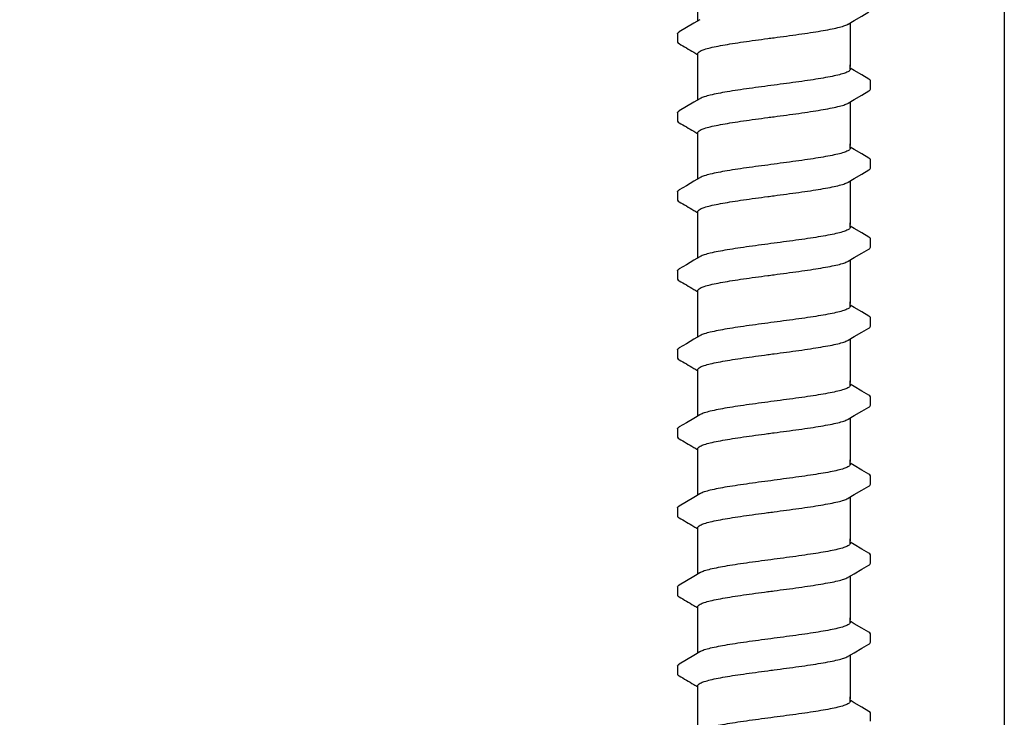
# Model space of a CAD drawing. Extents: x -4 to 183, y -14 to 97.
# Drawn here: x 27 to 30, y 26 to 28 of the extents above; entities that cross this region are included whole.
import ezdxf

# ---------------------------------------------------------------- set-up
doc = ezdxf.new("R2010")
doc.units = 0
doc.header["$MEASUREMENT"] = 0
doc.layers.add('HI-DETL-FINE', color=249, linetype='Continuous')
doc.layers.add('HI-DETL-THIN', color=1, linetype='Continuous')
doc.layers.add('HI-DETL-WIRE', color=249, linetype='Continuous', lineweight=25)
doc.layers.add('REF', color=5, linetype='Continuous', plot=False)

msp = doc.modelspace()

# ---------------------------------------------------------------- linework, layer by layer
at = {"layer": 'HI-DETL-FINE'}
for p, q in [((28.924, 27.7467), (28.9239, 27.7196)), ((29.5039, 27.6257), (29.4906, 27.6336)), ((29.5573, 27.5647), (29.5573, 27.592)), ((28.924, 27.4872), (28.9239, 27.4601)), ((29.5039, 27.3662), (29.4906, 27.3741)), ((29.5573, 27.3052), (29.5573, 27.3325)), ((28.924, 27.2277), (28.9239, 27.2005)), ((29.5039, 27.1067), (29.4906, 27.1146)), ((29.5573, 27.0457), (29.5573, 27.073)), ((28.924, 26.9682), (28.9239, 26.941)), ((29.5039, 26.8472), (29.4906, 26.8551)), ((29.5573, 26.7862), (29.5573, 26.8135)), ((28.924, 26.7087), (28.9239, 26.6815)), ((29.5039, 26.5877), (29.4906, 26.5955)), ((29.5573, 26.5267), (29.5573, 26.554)), ((28.924, 26.4492), (28.9239, 26.422)), ((29.5039, 26.3282), (29.4906, 26.336)), ((29.5573, 26.2672), (29.5573, 26.2945)), ((28.924, 26.1897), (28.9239, 26.1625)), ((29.5039, 26.0687), (29.4906, 26.0765)), ((29.5573, 26.0077), (29.5573, 26.035)), ((28.924, 25.9301), (28.9239, 25.903)), ((29.5039, 25.8092), (29.4906, 25.817)), ((29.5573, 25.7481), (29.5573, 25.7755)), ((28.924, 25.6706), (28.9239, 25.6435)), ((29.5039, 25.5497), (29.4906, 25.5575)), ((29.5573, 25.4886), (29.5573, 25.516))]:
    msp.add_line(p, q, dxfattribs=at)
for points in [[(28.9906, 27.7889), (28.9906, 27.9042)], [(29.4843, 27.7782), (29.5042, 27.79), (29.5286, 27.8043), (29.5523, 27.8181)], [(28.997, 27.7927), (28.9773, 27.781), (28.9529, 27.7666), (28.929, 27.7526)], [(29.4906, 27.782), (29.4906, 27.6388)], [(28.9906, 27.6388), (28.9906, 27.6815)], [(28.9906, 27.5294), (28.9906, 27.6447)], [(29.4906, 27.6298), (29.4906, 27.6447)], [(29.5522, 27.5973), (29.5283, 27.6113), (29.5039, 27.6257)], [(29.4843, 27.5187), (29.5042, 27.5305), (29.5286, 27.5448), (29.5523, 27.5586)], [(28.997, 27.5331), (28.9773, 27.5215), (28.9529, 27.5071), (28.929, 27.4931)], [(29.4906, 27.5224), (29.4906, 27.3793)], [(28.9906, 27.3793), (28.9906, 27.422)], [(28.9906, 27.2699), (28.9906, 27.3852)], [(29.4906, 27.3703), (29.4906, 27.3852)], [(29.5522, 27.3378), (29.5283, 27.3518), (29.5039, 27.3662)], [(29.4843, 27.2592), (29.5042, 27.271), (29.5286, 27.2853), (29.5523, 27.2991)], [(28.997, 27.2736), (28.9773, 27.262), (28.9529, 27.2476), (28.929, 27.2336)], [(29.4906, 27.2629), (29.4906, 27.1198)], [(28.9906, 27.1198), (28.9906, 27.1624)], [(28.9906, 27.0104), (28.9906, 27.1257)], [(29.4906, 27.1108), (29.4906, 27.1257)], [(29.5522, 27.0783), (29.5283, 27.0923), (29.5039, 27.1067)], [(29.4843, 26.9997), (29.5042, 27.0115), (29.5286, 27.0258), (29.5523, 27.0396)], [(28.997, 27.0141), (28.9773, 27.0025), (28.9529, 26.9881), (28.929, 26.9741)], [(29.4906, 27.0034), (29.4906, 26.8603)], [(28.9906, 26.8603), (28.9906, 26.9029)], [(28.9906, 26.7509), (28.9906, 26.8661)], [(29.4906, 26.8513), (29.4906, 26.8661)], [(29.5522, 26.8188), (29.5283, 26.8328), (29.5039, 26.8472)], [(29.4843, 26.7402), (29.5042, 26.752), (29.5286, 26.7663), (29.5523, 26.7801)], [(28.997, 26.7546), (28.9773, 26.743), (28.9529, 26.7286), (28.929, 26.7146)], [(29.4906, 26.7439), (29.4906, 26.6008)], [(28.9906, 26.6008), (28.9906, 26.6434)], [(28.9906, 26.4914), (28.9906, 26.6066)], [(29.4906, 26.5918), (29.4906, 26.6066)], [(29.5522, 26.5593), (29.5283, 26.5733), (29.5039, 26.5877)], [(29.4843, 26.4807), (29.5042, 26.4925), (29.5286, 26.5068), (29.5523, 26.5206)], [(28.997, 26.4951), (28.9773, 26.4835), (28.9529, 26.4691), (28.929, 26.4551)], [(29.4906, 26.4844), (29.4906, 26.3413)], [(28.9906, 26.3413), (28.9906, 26.3839)], [(28.9906, 26.2319), (28.9906, 26.3471)], [(29.4906, 26.3323), (29.4906, 26.3471)], [(29.5522, 26.2998), (29.5283, 26.3138), (29.5039, 26.3282)], [(29.4843, 26.2212), (29.5042, 26.2329), (29.5286, 26.2473), (29.5523, 26.2611)], [(28.997, 26.2356), (28.9773, 26.224), (28.9529, 26.2096), (28.929, 26.1956)], [(29.4906, 26.2249), (29.4906, 26.0818)], [(28.9906, 26.0818), (28.9906, 26.1244)], [(28.9906, 25.9724), (28.9906, 26.0876)], [(29.4906, 26.0728), (29.4906, 26.0876)], [(29.5522, 26.0403), (29.5283, 26.0543), (29.5039, 26.0687)], [(29.4843, 25.9617), (29.5042, 25.9734), (29.5286, 25.9878), (29.5523, 26.0016)], [(28.997, 25.9761), (28.9773, 25.9645), (28.9529, 25.9501), (28.929, 25.9361)], [(29.4906, 25.9654), (29.4906, 25.8223)], [(28.9906, 25.8223), (28.9906, 25.8649)], [(28.9906, 25.7129), (28.9906, 25.8281)], [(29.4906, 25.8133), (29.4906, 25.8281)], [(29.5522, 25.7808), (29.5283, 25.7948), (29.5039, 25.8092)], [(29.4843, 25.7022), (29.5042, 25.7139), (29.5286, 25.7283), (29.5523, 25.7421)], [(28.997, 25.7166), (28.9773, 25.705), (28.9529, 25.6906), (28.929, 25.6766)], [(29.4906, 25.7059), (29.4906, 25.5628)], [(28.9906, 25.5628), (28.9906, 25.6054)], [(28.9906, 25.4534), (28.9906, 25.5686)], [(29.4906, 25.5538), (29.4906, 25.5686)], [(29.5522, 25.5213), (29.5283, 25.5353), (29.5039, 25.5497)]]:
    msp.add_lwpolyline(points, dxfattribs=at)
for points, knots in [([(29.2406, 27.7336), (29.2543, 27.7354), (29.2815, 27.739), (29.3214, 27.7445), (29.359, 27.7499), (29.3933, 27.7553), (29.4233, 27.7606), (29.4484, 27.766), (29.4679, 27.771), (29.4791, 27.7756), (29.4839, 27.7779), (29.4843, 27.7781)], [0, 0, 0, 0, 0.0414668, 0.0822887, 0.1207819, 0.1555346, 0.1862967, 0.2122383, 0.2324465, 0.2467767, 0.2483162, 0.2483162, 0.2483162, 0.2483162]), ([(28.924, 27.7467), (28.9241, 27.7487), (28.9264, 27.7509), (28.9285, 27.7524), (28.929, 27.7527)], [0, 0, 0, 0, 0.006212331, 0.007912697, 0.007912697, 0.007912697, 0.007912697]), ([(28.9239, 27.7196), (28.9239, 27.7193), (28.9242, 27.7167), (28.927, 27.7151), (28.929, 27.714), (28.937, 27.7093), (28.9449, 27.7047), (28.9529, 27.7), (28.961, 27.6952), (28.9691, 27.6904), (28.9773, 27.6856), (28.9817, 27.683), (28.9862, 27.6804), (28.9906, 27.6777)], [0.191889, 0.191889, 0.191889, 0.191889, 0.192146, 0.194166, 0.194166, 0.194166, 1.194166, 1.194166, 1.194166, 2.194166, 2.194166, 2.194166, 2.741554, 2.741554, 2.741554, 2.741554]), ([(28.9906, 27.6815), (28.9906, 27.6824), (28.992, 27.6862), (28.9998, 27.6909), (29.0131, 27.696), (29.033, 27.7013), (29.0583, 27.7067), (29.0885, 27.712), (29.1227, 27.7174), (29.1601, 27.7228), (29.1998, 27.7282), (29.2269, 27.7318), (29.2406, 27.7336)], [0, 0, 0, 0, 0.0028473, 0.0114934, 0.0258033, 0.0463068, 0.0725906, 0.1036217, 0.1383195, 0.1764436, 0.2170399, 0.2584844, 0.2584844, 0.2584844, 0.2584844]), ([(29.4906, 27.6298), (29.4906, 27.6289), (29.4891, 27.625), (29.4813, 27.6204), (29.468, 27.6153), (29.4484, 27.6101), (29.4233, 27.6048), (29.3933, 27.5994), (29.359, 27.594), (29.3214, 27.5886), (29.2815, 27.5832), (29.2543, 27.5796), (29.2406, 27.5777)], [0, 0, 0, 0, 0.0028648, 0.0116454, 0.0259756, 0.0461838, 0.0721254, 0.1028876, 0.1376402, 0.1761334, 0.2169553, 0.2584221, 0.2584221, 0.2584221, 0.2584221]), ([(29.2406, 27.5777), (29.227, 27.5759), (29.2, 27.5724), (29.1602, 27.5669), (29.1227, 27.5615), (29.0884, 27.5561), (29.0583, 27.5508), (29.0331, 27.5454), (29.0134, 27.5404), (29.0022, 27.5358), (28.9974, 27.5335), (28.9969, 27.5332)], [0, 0, 0, 0, 0.0412203, 0.0818536, 0.1202702, 0.1550438, 0.1859131, 0.212032, 0.232417, 0.2467545, 0.2483162, 0.2483162, 0.2483162, 0.2483162]), ([(29.5573, 27.5918), (29.5573, 27.5921), (29.557, 27.5946), (29.5542, 27.5963), (29.5522, 27.5973)], [0.191895568, 0.191895568, 0.191895568, 0.191895568, 0.192146199, 0.194166381, 0.194166381, 0.194166381, 0.194166381]), ([(29.5523, 27.5586), (29.5533, 27.5593), (29.5555, 27.5608), (29.5571, 27.5632), (29.5573, 27.5647)], [0, 0, 0, 0, 0.003709197, 0.008030417, 0.008030417, 0.008030417, 0.008030417]), ([(29.2406, 27.4741), (29.2543, 27.4759), (29.2815, 27.4795), (29.3214, 27.485), (29.359, 27.4904), (29.3933, 27.4958), (29.4233, 27.5011), (29.4484, 27.5065), (29.4679, 27.5115), (29.4791, 27.5161), (29.4839, 27.5184), (29.4843, 27.5186)], [0, 0, 0, 0, 0.0414668, 0.0822887, 0.1207819, 0.1555346, 0.1862967, 0.2122383, 0.2324465, 0.2467767, 0.2483162, 0.2483162, 0.2483162, 0.2483162]), ([(28.924, 27.4872), (28.9241, 27.4892), (28.9264, 27.4914), (28.9285, 27.4929), (28.929, 27.4932)], [0, 0, 0, 0, 0.006212331, 0.007912697, 0.007912697, 0.007912697, 0.007912697]), ([(28.9239, 27.4601), (28.9239, 27.4598), (28.9242, 27.4572), (28.927, 27.4555), (28.929, 27.4545), (28.937, 27.4498), (28.9449, 27.4452), (28.9529, 27.4405), (28.961, 27.4357), (28.9691, 27.4309), (28.9773, 27.4261), (28.9817, 27.4235), (28.9862, 27.4209), (28.9906, 27.4182)], [0.191889, 0.191889, 0.191889, 0.191889, 0.192146, 0.194166, 0.194166, 0.194166, 1.194166, 1.194166, 1.194166, 2.194166, 2.194166, 2.194166, 2.741554, 2.741554, 2.741554, 2.741554]), ([(28.9906, 27.422), (28.9906, 27.4229), (28.992, 27.4267), (28.9998, 27.4314), (29.0131, 27.4365), (29.033, 27.4418), (29.0583, 27.4472), (29.0885, 27.4525), (29.1227, 27.4579), (29.1601, 27.4633), (29.1998, 27.4687), (29.2269, 27.4723), (29.2406, 27.4741)], [0, 0, 0, 0, 0.0028473, 0.0114934, 0.0258033, 0.0463068, 0.0725906, 0.1036217, 0.1383195, 0.1764436, 0.2170399, 0.2584844, 0.2584844, 0.2584844, 0.2584844]), ([(29.4906, 27.3703), (29.4906, 27.3694), (29.4891, 27.3655), (29.4813, 27.3609), (29.468, 27.3558), (29.4484, 27.3506), (29.4233, 27.3453), (29.3933, 27.3399), (29.359, 27.3345), (29.3214, 27.3291), (29.2815, 27.3237), (29.2543, 27.3201), (29.2406, 27.3182)], [0, 0, 0, 0, 0.0028648, 0.0116454, 0.0259756, 0.0461838, 0.0721254, 0.1028876, 0.1376402, 0.1761334, 0.2169553, 0.2584221, 0.2584221, 0.2584221, 0.2584221]), ([(29.2406, 27.3182), (29.227, 27.3164), (29.2, 27.3128), (29.1602, 27.3074), (29.1227, 27.302), (29.0884, 27.2966), (29.0583, 27.2913), (29.0331, 27.2859), (29.0134, 27.2809), (29.0022, 27.2763), (28.9974, 27.274), (28.9969, 27.2737)], [0, 0, 0, 0, 0.0412203, 0.0818536, 0.1202702, 0.1550438, 0.1859131, 0.212032, 0.232417, 0.2467545, 0.2483162, 0.2483162, 0.2483162, 0.2483162]), ([(29.5573, 27.3323), (29.5573, 27.3326), (29.557, 27.3351), (29.5542, 27.3368), (29.5522, 27.3378)], [0.191895568, 0.191895568, 0.191895568, 0.191895568, 0.192146199, 0.194166381, 0.194166381, 0.194166381, 0.194166381]), ([(29.5523, 27.2991), (29.5533, 27.2998), (29.5555, 27.3013), (29.5571, 27.3037), (29.5573, 27.3052)], [0, 0, 0, 0, 0.003709197, 0.008030417, 0.008030417, 0.008030417, 0.008030417]), ([(29.2406, 27.2146), (29.2543, 27.2164), (29.2815, 27.22), (29.3214, 27.2255), (29.359, 27.2309), (29.3933, 27.2363), (29.4233, 27.2416), (29.4484, 27.247), (29.4679, 27.252), (29.4791, 27.2566), (29.4839, 27.2589), (29.4843, 27.2591)], [0, 0, 0, 0, 0.0414668, 0.0822887, 0.1207819, 0.1555346, 0.1862967, 0.2122383, 0.2324465, 0.2467767, 0.2483162, 0.2483162, 0.2483162, 0.2483162]), ([(28.924, 27.2277), (28.9241, 27.2297), (28.9264, 27.2319), (28.9285, 27.2334), (28.929, 27.2337)], [0, 0, 0, 0, 0.006212331, 0.007912697, 0.007912697, 0.007912697, 0.007912697]), ([(28.9239, 27.2006), (28.9239, 27.2003), (28.9242, 27.1977), (28.927, 27.196), (28.929, 27.195), (28.937, 27.1903), (28.9449, 27.1857), (28.9529, 27.181), (28.961, 27.1762), (28.9691, 27.1714), (28.9773, 27.1666), (28.9817, 27.164), (28.9862, 27.1614), (28.9906, 27.1587)], [0.191889, 0.191889, 0.191889, 0.191889, 0.192146, 0.194166, 0.194166, 0.194166, 1.194166, 1.194166, 1.194166, 2.194166, 2.194166, 2.194166, 2.741554, 2.741554, 2.741554, 2.741554]), ([(28.9906, 27.1624), (28.9906, 27.1634), (28.992, 27.1672), (28.9998, 27.1719), (29.0131, 27.177), (29.033, 27.1823), (29.0583, 27.1877), (29.0885, 27.193), (29.1227, 27.1984), (29.1601, 27.2038), (29.1998, 27.2092), (29.2269, 27.2128), (29.2406, 27.2146)], [0, 0, 0, 0, 0.0028473, 0.0114934, 0.0258033, 0.0463068, 0.0725906, 0.1036217, 0.1383195, 0.1764436, 0.2170399, 0.2584844, 0.2584844, 0.2584844, 0.2584844]), ([(29.4906, 27.1108), (29.4906, 27.1099), (29.4891, 27.106), (29.4813, 27.1014), (29.468, 27.0963), (29.4484, 27.0911), (29.4233, 27.0858), (29.3933, 27.0804), (29.359, 27.075), (29.3214, 27.0696), (29.2815, 27.0642), (29.2543, 27.0606), (29.2406, 27.0587)], [0, 0, 0, 0, 0.0028648, 0.0116454, 0.0259756, 0.0461838, 0.0721254, 0.1028876, 0.1376402, 0.1761334, 0.2169553, 0.2584221, 0.2584221, 0.2584221, 0.2584221]), ([(29.2406, 27.0587), (29.227, 27.0569), (29.2, 27.0533), (29.1602, 27.0479), (29.1227, 27.0425), (29.0884, 27.0371), (29.0583, 27.0318), (29.0331, 27.0264), (29.0134, 27.0214), (29.0022, 27.0168), (28.9974, 27.0145), (28.9969, 27.0142)], [0, 0, 0, 0, 0.0412203, 0.0818536, 0.1202702, 0.1550438, 0.1859131, 0.212032, 0.232417, 0.2467545, 0.2483162, 0.2483162, 0.2483162, 0.2483162]), ([(29.5573, 27.0728), (29.5573, 27.0731), (29.557, 27.0756), (29.5542, 27.0773), (29.5522, 27.0783)], [0.191895568, 0.191895568, 0.191895568, 0.191895568, 0.192146199, 0.194166381, 0.194166381, 0.194166381, 0.194166381]), ([(29.5523, 27.0396), (29.5533, 27.0403), (29.5555, 27.0418), (29.5571, 27.0442), (29.5573, 27.0457)], [0, 0, 0, 0, 0.003709197, 0.008030417, 0.008030417, 0.008030417, 0.008030417]), ([(29.2406, 26.9551), (29.2543, 26.9569), (29.2815, 26.9605), (29.3214, 26.966), (29.359, 26.9714), (29.3933, 26.9768), (29.4233, 26.9821), (29.4484, 26.9875), (29.4679, 26.9925), (29.4791, 26.9971), (29.4839, 26.9994), (29.4843, 26.9996)], [0, 0, 0, 0, 0.0414668, 0.0822887, 0.1207819, 0.1555346, 0.1862967, 0.2122383, 0.2324465, 0.2467767, 0.2483162, 0.2483162, 0.2483162, 0.2483162]), ([(28.924, 26.9682), (28.9241, 26.9702), (28.9264, 26.9723), (28.9285, 26.9739), (28.929, 26.9742)], [0, 0, 0, 0, 0.006212331, 0.007912697, 0.007912697, 0.007912697, 0.007912697]), ([(28.9239, 26.9411), (28.9239, 26.9408), (28.9242, 26.9382), (28.927, 26.9365), (28.929, 26.9355), (28.937, 26.9308), (28.9449, 26.9262), (28.9529, 26.9215), (28.961, 26.9167), (28.9691, 26.9119), (28.9773, 26.9071), (28.9817, 26.9045), (28.9862, 26.9019), (28.9906, 26.8992)], [0.191889, 0.191889, 0.191889, 0.191889, 0.192146, 0.194166, 0.194166, 0.194166, 1.194166, 1.194166, 1.194166, 2.194166, 2.194166, 2.194166, 2.741554, 2.741554, 2.741554, 2.741554]), ([(28.9906, 26.9029), (28.9906, 26.9039), (28.992, 26.9077), (28.9998, 26.9124), (29.0131, 26.9175), (29.033, 26.9228), (29.0583, 26.9282), (29.0885, 26.9335), (29.1227, 26.9389), (29.1601, 26.9443), (29.1998, 26.9497), (29.2269, 26.9533), (29.2406, 26.9551)], [0, 0, 0, 0, 0.0028473, 0.0114934, 0.0258033, 0.0463068, 0.0725906, 0.1036217, 0.1383195, 0.1764436, 0.2170399, 0.2584844, 0.2584844, 0.2584844, 0.2584844]), ([(29.4906, 26.8513), (29.4906, 26.8504), (29.4891, 26.8465), (29.4813, 26.8419), (29.468, 26.8368), (29.4484, 26.8316), (29.4233, 26.8262), (29.3933, 26.8209), (29.359, 26.8155), (29.3214, 26.8101), (29.2815, 26.8047), (29.2543, 26.8011), (29.2406, 26.7992)], [0, 0, 0, 0, 0.0028648, 0.0116454, 0.0259756, 0.0461838, 0.0721254, 0.1028876, 0.1376402, 0.1761334, 0.2169553, 0.2584221, 0.2584221, 0.2584221, 0.2584221]), ([(29.2406, 26.7992), (29.227, 26.7974), (29.2, 26.7938), (29.1602, 26.7884), (29.1227, 26.783), (29.0884, 26.7776), (29.0583, 26.7723), (29.0331, 26.7669), (29.0134, 26.7619), (29.0022, 26.7573), (28.9974, 26.755), (28.9969, 26.7547)], [0, 0, 0, 0, 0.0412203, 0.0818536, 0.1202702, 0.1550438, 0.1859131, 0.212032, 0.232417, 0.2467545, 0.2483162, 0.2483162, 0.2483162, 0.2483162]), ([(29.5573, 26.8133), (29.5573, 26.8136), (29.557, 26.8161), (29.5542, 26.8178), (29.5522, 26.8188)], [0.191895568, 0.191895568, 0.191895568, 0.191895568, 0.192146199, 0.194166381, 0.194166381, 0.194166381, 0.194166381]), ([(29.5523, 26.7801), (29.5533, 26.7808), (29.5555, 26.7823), (29.5571, 26.7847), (29.5573, 26.7862)], [0, 0, 0, 0, 0.003709197, 0.008030417, 0.008030417, 0.008030417, 0.008030417]), ([(29.2406, 26.6956), (29.2543, 26.6974), (29.2815, 26.701), (29.3214, 26.7064), (29.359, 26.7119), (29.3933, 26.7173), (29.4233, 26.7226), (29.4484, 26.728), (29.4679, 26.733), (29.4791, 26.7376), (29.4839, 26.7399), (29.4843, 26.7401)], [0, 0, 0, 0, 0.0414668, 0.0822887, 0.1207819, 0.1555346, 0.1862967, 0.2122383, 0.2324465, 0.2467767, 0.2483162, 0.2483162, 0.2483162, 0.2483162]), ([(28.924, 26.7087), (28.9241, 26.7107), (28.9264, 26.7128), (28.9285, 26.7144), (28.929, 26.7147)], [0, 0, 0, 0, 0.006212331, 0.007912697, 0.007912697, 0.007912697, 0.007912697]), ([(28.9239, 26.6816), (28.9239, 26.6813), (28.9242, 26.6787), (28.927, 26.677), (28.929, 26.676), (28.937, 26.6713), (28.9449, 26.6667), (28.9529, 26.662), (28.961, 26.6572), (28.9691, 26.6524), (28.9773, 26.6476), (28.9817, 26.645), (28.9862, 26.6424), (28.9906, 26.6397)], [0.191889, 0.191889, 0.191889, 0.191889, 0.192146, 0.194166, 0.194166, 0.194166, 1.194166, 1.194166, 1.194166, 2.194166, 2.194166, 2.194166, 2.741554, 2.741554, 2.741554, 2.741554]), ([(28.9906, 26.6434), (28.9906, 26.6444), (28.992, 26.6482), (28.9998, 26.6529), (29.0131, 26.658), (29.033, 26.6633), (29.0583, 26.6686), (29.0885, 26.674), (29.1227, 26.6794), (29.1601, 26.6848), (29.1998, 26.6902), (29.2269, 26.6938), (29.2406, 26.6956)], [0, 0, 0, 0, 0.0028473, 0.0114934, 0.0258033, 0.0463068, 0.0725906, 0.1036217, 0.1383195, 0.1764436, 0.2170399, 0.2584844, 0.2584844, 0.2584844, 0.2584844]), ([(29.4906, 26.5918), (29.4906, 26.5909), (29.4891, 26.587), (29.4813, 26.5824), (29.468, 26.5773), (29.4484, 26.5721), (29.4233, 26.5667), (29.3933, 26.5614), (29.359, 26.556), (29.3214, 26.5506), (29.2815, 26.5452), (29.2543, 26.5415), (29.2406, 26.5397)], [0, 0, 0, 0, 0.0028648, 0.0116454, 0.0259756, 0.0461838, 0.0721254, 0.1028876, 0.1376402, 0.1761334, 0.2169553, 0.2584221, 0.2584221, 0.2584221, 0.2584221]), ([(29.2406, 26.5397), (29.227, 26.5379), (29.2, 26.5343), (29.1602, 26.5289), (29.1227, 26.5235), (29.0884, 26.5181), (29.0583, 26.5128), (29.0331, 26.5074), (29.0134, 26.5024), (29.0022, 26.4978), (28.9974, 26.4955), (28.9969, 26.4952)], [0, 0, 0, 0, 0.0412203, 0.0818536, 0.1202702, 0.1550438, 0.1859131, 0.212032, 0.232417, 0.2467545, 0.2483162, 0.2483162, 0.2483162, 0.2483162]), ([(29.5573, 26.5538), (29.5573, 26.5541), (29.557, 26.5566), (29.5542, 26.5583), (29.5522, 26.5593)], [0.191895568, 0.191895568, 0.191895568, 0.191895568, 0.192146199, 0.194166381, 0.194166381, 0.194166381, 0.194166381]), ([(29.5523, 26.5206), (29.5533, 26.5213), (29.5555, 26.5228), (29.5571, 26.5252), (29.5573, 26.5267)], [0, 0, 0, 0, 0.003709197, 0.008030417, 0.008030417, 0.008030417, 0.008030417]), ([(29.2406, 26.4361), (29.2543, 26.4379), (29.2815, 26.4415), (29.3214, 26.4469), (29.359, 26.4524), (29.3933, 26.4578), (29.4233, 26.4631), (29.4484, 26.4685), (29.4679, 26.4735), (29.4791, 26.4781), (29.4839, 26.4804), (29.4843, 26.4806)], [0, 0, 0, 0, 0.0414668, 0.0822887, 0.1207819, 0.1555346, 0.1862967, 0.2122383, 0.2324465, 0.2467767, 0.2483162, 0.2483162, 0.2483162, 0.2483162]), ([(28.924, 26.4492), (28.9241, 26.4512), (28.9264, 26.4533), (28.9285, 26.4549), (28.929, 26.4552)], [0, 0, 0, 0, 0.006212331, 0.007912697, 0.007912697, 0.007912697, 0.007912697]), ([(28.9239, 26.4221), (28.9239, 26.4218), (28.9242, 26.4192), (28.927, 26.4175), (28.929, 26.4165), (28.937, 26.4118), (28.9449, 26.4071), (28.9529, 26.4025), (28.961, 26.3977), (28.9691, 26.3929), (28.9773, 26.3881), (28.9817, 26.3855), (28.9862, 26.3829), (28.9906, 26.3802)], [0.191889, 0.191889, 0.191889, 0.191889, 0.192146, 0.194166, 0.194166, 0.194166, 1.194166, 1.194166, 1.194166, 2.194166, 2.194166, 2.194166, 2.741554, 2.741554, 2.741554, 2.741554]), ([(28.9906, 26.3839), (28.9906, 26.3849), (28.992, 26.3887), (28.9998, 26.3934), (29.0131, 26.3985), (29.033, 26.4038), (29.0583, 26.4091), (29.0885, 26.4145), (29.1227, 26.4199), (29.1601, 26.4253), (29.1998, 26.4307), (29.2269, 26.4343), (29.2406, 26.4361)], [0, 0, 0, 0, 0.0028473, 0.0114934, 0.0258033, 0.0463068, 0.0725906, 0.1036217, 0.1383195, 0.1764436, 0.2170399, 0.2584844, 0.2584844, 0.2584844, 0.2584844]), ([(29.4906, 26.3323), (29.4906, 26.3314), (29.4891, 26.3275), (29.4813, 26.3229), (29.468, 26.3178), (29.4484, 26.3125), (29.4233, 26.3072), (29.3933, 26.3019), (29.359, 26.2965), (29.3214, 26.2911), (29.2815, 26.2857), (29.2543, 26.282), (29.2406, 26.2802)], [0, 0, 0, 0, 0.0028648, 0.0116454, 0.0259756, 0.0461838, 0.0721254, 0.1028876, 0.1376402, 0.1761334, 0.2169553, 0.2584221, 0.2584221, 0.2584221, 0.2584221]), ([(29.2406, 26.2802), (29.227, 26.2784), (29.2, 26.2748), (29.1602, 26.2694), (29.1227, 26.264), (29.0884, 26.2586), (29.0583, 26.2533), (29.0331, 26.2479), (29.0134, 26.2429), (29.0022, 26.2382), (28.9974, 26.236), (28.9969, 26.2357)], [0, 0, 0, 0, 0.0412203, 0.0818536, 0.1202702, 0.1550438, 0.1859131, 0.212032, 0.232417, 0.2467545, 0.2483162, 0.2483162, 0.2483162, 0.2483162]), ([(29.5573, 26.2943), (29.5573, 26.2946), (29.557, 26.2971), (29.5542, 26.2988), (29.5522, 26.2998)], [0.191895568, 0.191895568, 0.191895568, 0.191895568, 0.192146199, 0.194166381, 0.194166381, 0.194166381, 0.194166381]), ([(29.5523, 26.2611), (29.5533, 26.2618), (29.5555, 26.2633), (29.5571, 26.2657), (29.5573, 26.2672)], [0, 0, 0, 0, 0.003709197, 0.008030417, 0.008030417, 0.008030417, 0.008030417]), ([(29.2406, 26.1766), (29.2543, 26.1784), (29.2815, 26.182), (29.3214, 26.1874), (29.359, 26.1929), (29.3933, 26.1983), (29.4233, 26.2036), (29.4484, 26.209), (29.4679, 26.214), (29.4791, 26.2186), (29.4839, 26.2209), (29.4843, 26.2211)], [0, 0, 0, 0, 0.0414668, 0.0822887, 0.1207819, 0.1555346, 0.1862967, 0.2122383, 0.2324465, 0.2467767, 0.2483162, 0.2483162, 0.2483162, 0.2483162]), ([(28.924, 26.1897), (28.9241, 26.1917), (28.9264, 26.1938), (28.9285, 26.1954), (28.929, 26.1957)], [0, 0, 0, 0, 0.006212331, 0.007912697, 0.007912697, 0.007912697, 0.007912697]), ([(28.9239, 26.1626), (28.9239, 26.1623), (28.9242, 26.1597), (28.927, 26.158), (28.929, 26.157), (28.937, 26.1523), (28.9449, 26.1476), (28.9529, 26.143), (28.961, 26.1382), (28.9691, 26.1334), (28.9773, 26.1286), (28.9817, 26.126), (28.9862, 26.1234), (28.9906, 26.1207)], [0.191889, 0.191889, 0.191889, 0.191889, 0.192146, 0.194166, 0.194166, 0.194166, 1.194166, 1.194166, 1.194166, 2.194166, 2.194166, 2.194166, 2.741554, 2.741554, 2.741554, 2.741554]), ([(28.9906, 26.1244), (28.9906, 26.1254), (28.992, 26.1292), (28.9998, 26.1339), (29.0131, 26.139), (29.033, 26.1443), (29.0583, 26.1496), (29.0885, 26.155), (29.1227, 26.1604), (29.1601, 26.1658), (29.1998, 26.1712), (29.2269, 26.1748), (29.2406, 26.1766)], [0, 0, 0, 0, 0.0028473, 0.0114934, 0.0258033, 0.0463068, 0.0725906, 0.1036217, 0.1383195, 0.1764436, 0.2170399, 0.2584844, 0.2584844, 0.2584844, 0.2584844]), ([(29.4906, 26.0728), (29.4906, 26.0719), (29.4891, 26.068), (29.4813, 26.0634), (29.468, 26.0583), (29.4484, 26.053), (29.4233, 26.0477), (29.3933, 26.0424), (29.359, 26.037), (29.3214, 26.0316), (29.2815, 26.0261), (29.2543, 26.0225), (29.2406, 26.0207)], [0, 0, 0, 0, 0.0028648, 0.0116454, 0.0259756, 0.0461838, 0.0721254, 0.1028876, 0.1376402, 0.1761334, 0.2169553, 0.2584221, 0.2584221, 0.2584221, 0.2584221]), ([(29.5573, 26.0348), (29.5573, 26.0351), (29.557, 26.0376), (29.5542, 26.0393), (29.5522, 26.0403)], [0.191895568, 0.191895568, 0.191895568, 0.191895568, 0.192146199, 0.194166381, 0.194166381, 0.194166381, 0.194166381]), ([(29.2406, 26.0207), (29.227, 26.0189), (29.2, 26.0153), (29.1602, 26.0099), (29.1227, 26.0045), (29.0884, 25.9991), (29.0583, 25.9938), (29.0331, 25.9884), (29.0134, 25.9833), (29.0022, 25.9787), (28.9974, 25.9764), (28.9969, 25.9762)], [0, 0, 0, 0, 0.0412203, 0.0818536, 0.1202702, 0.1550438, 0.1859131, 0.212032, 0.232417, 0.2467545, 0.2483162, 0.2483162, 0.2483162, 0.2483162]), ([(29.5523, 26.0016), (29.5533, 26.0023), (29.5555, 26.0038), (29.5571, 26.0062), (29.5573, 26.0077)], [0, 0, 0, 0, 0.003709197, 0.008030417, 0.008030417, 0.008030417, 0.008030417]), ([(29.2406, 25.9171), (29.2543, 25.9189), (29.2815, 25.9225), (29.3214, 25.9279), (29.359, 25.9334), (29.3933, 25.9388), (29.4233, 25.9441), (29.4484, 25.9494), (29.4679, 25.9545), (29.4791, 25.9591), (29.4839, 25.9614), (29.4843, 25.9616)], [0, 0, 0, 0, 0.0414668, 0.0822887, 0.1207819, 0.1555346, 0.1862967, 0.2122383, 0.2324465, 0.2467767, 0.2483162, 0.2483162, 0.2483162, 0.2483162]), ([(28.924, 25.9301), (28.9241, 25.9322), (28.9264, 25.9343), (28.9285, 25.9359), (28.929, 25.9362)], [0, 0, 0, 0, 0.006212331, 0.007912697, 0.007912697, 0.007912697, 0.007912697]), ([(28.9239, 25.9031), (28.9239, 25.9028), (28.9242, 25.9002), (28.927, 25.8985), (28.929, 25.8975), (28.937, 25.8928), (28.9449, 25.8881), (28.9529, 25.8835), (28.961, 25.8787), (28.9691, 25.8739), (28.9773, 25.8691), (28.9817, 25.8665), (28.9862, 25.8638), (28.9906, 25.8612)], [0.191889, 0.191889, 0.191889, 0.191889, 0.192146, 0.194166, 0.194166, 0.194166, 1.194166, 1.194166, 1.194166, 2.194166, 2.194166, 2.194166, 2.741554, 2.741554, 2.741554, 2.741554]), ([(28.9906, 25.8649), (28.9906, 25.8659), (28.992, 25.8697), (28.9998, 25.8744), (29.0131, 25.8795), (29.033, 25.8848), (29.0583, 25.8901), (29.0885, 25.8955), (29.1227, 25.9009), (29.1601, 25.9063), (29.1998, 25.9117), (29.2269, 25.9153), (29.2406, 25.9171)], [0, 0, 0, 0, 0.0028473, 0.0114934, 0.0258033, 0.0463068, 0.0725906, 0.1036217, 0.1383195, 0.1764436, 0.2170399, 0.2584844, 0.2584844, 0.2584844, 0.2584844]), ([(29.4906, 25.8133), (29.4906, 25.8123), (29.4891, 25.8085), (29.4813, 25.8039), (29.468, 25.7987), (29.4484, 25.7935), (29.4233, 25.7882), (29.3933, 25.7829), (29.359, 25.7775), (29.3214, 25.7721), (29.2815, 25.7666), (29.2543, 25.763), (29.2406, 25.7612)], [0, 0, 0, 0, 0.0028648, 0.0116454, 0.0259756, 0.0461838, 0.0721254, 0.1028876, 0.1376402, 0.1761334, 0.2169553, 0.2584221, 0.2584221, 0.2584221, 0.2584221]), ([(29.5573, 25.7753), (29.5573, 25.7756), (29.557, 25.7781), (29.5542, 25.7798), (29.5522, 25.7808)], [0.191895568, 0.191895568, 0.191895568, 0.191895568, 0.192146199, 0.194166381, 0.194166381, 0.194166381, 0.194166381]), ([(29.2406, 25.7612), (29.227, 25.7594), (29.2, 25.7558), (29.1602, 25.7504), (29.1227, 25.745), (29.0884, 25.7396), (29.0583, 25.7343), (29.0331, 25.7289), (29.0134, 25.7238), (29.0022, 25.7192), (28.9974, 25.7169), (28.9969, 25.7167)], [0, 0, 0, 0, 0.0412203, 0.0818536, 0.1202702, 0.1550438, 0.1859131, 0.212032, 0.232417, 0.2467545, 0.2483162, 0.2483162, 0.2483162, 0.2483162]), ([(29.5523, 25.7421), (29.5533, 25.7428), (29.5555, 25.7443), (29.5571, 25.7467), (29.5573, 25.7481)], [0, 0, 0, 0, 0.003709197, 0.008030417, 0.008030417, 0.008030417, 0.008030417]), ([(29.2406, 25.6576), (29.2543, 25.6594), (29.2815, 25.663), (29.3214, 25.6684), (29.359, 25.6739), (29.3933, 25.6792), (29.4233, 25.6846), (29.4484, 25.6899), (29.4679, 25.695), (29.4791, 25.6996), (29.4839, 25.7019), (29.4843, 25.7021)], [0, 0, 0, 0, 0.0414668, 0.0822887, 0.1207819, 0.1555346, 0.1862967, 0.2122383, 0.2324465, 0.2467767, 0.2483162, 0.2483162, 0.2483162, 0.2483162]), ([(28.924, 25.6706), (28.9241, 25.6727), (28.9264, 25.6748), (28.9285, 25.6764), (28.929, 25.6767)], [0, 0, 0, 0, 0.006212331, 0.007912697, 0.007912697, 0.007912697, 0.007912697]), ([(28.9239, 25.6435), (28.9239, 25.6433), (28.9242, 25.6407), (28.927, 25.639), (28.929, 25.638), (28.937, 25.6333), (28.9449, 25.6286), (28.9529, 25.624), (28.961, 25.6192), (28.9691, 25.6144), (28.9773, 25.6096), (28.9817, 25.607), (28.9862, 25.6043), (28.9906, 25.6017)], [0.191889, 0.191889, 0.191889, 0.191889, 0.192146, 0.194166, 0.194166, 0.194166, 1.194166, 1.194166, 1.194166, 2.194166, 2.194166, 2.194166, 2.741554, 2.741554, 2.741554, 2.741554]), ([(28.9906, 25.6054), (28.9906, 25.6064), (28.992, 25.6102), (28.9998, 25.6149), (29.0131, 25.62), (29.033, 25.6253), (29.0583, 25.6306), (29.0885, 25.636), (29.1227, 25.6414), (29.1601, 25.6468), (29.1998, 25.6522), (29.2269, 25.6558), (29.2406, 25.6576)], [0, 0, 0, 0, 0.0028473, 0.0114934, 0.0258033, 0.0463068, 0.0725906, 0.1036217, 0.1383195, 0.1764436, 0.2170399, 0.2584844, 0.2584844, 0.2584844, 0.2584844]), ([(29.4906, 25.5538), (29.4906, 25.5528), (29.4891, 25.549), (29.4813, 25.5444), (29.468, 25.5392), (29.4484, 25.534), (29.4233, 25.5287), (29.3933, 25.5234), (29.359, 25.518), (29.3214, 25.5126), (29.2815, 25.5071), (29.2543, 25.5035), (29.2406, 25.5017)], [0, 0, 0, 0, 0.0028648, 0.0116454, 0.0259756, 0.0461838, 0.0721254, 0.1028876, 0.1376402, 0.1761334, 0.2169553, 0.2584221, 0.2584221, 0.2584221, 0.2584221]), ([(29.5573, 25.5158), (29.5573, 25.516), (29.557, 25.5186), (29.5542, 25.5203), (29.5522, 25.5213)], [0.191895568, 0.191895568, 0.191895568, 0.191895568, 0.192146199, 0.194166381, 0.194166381, 0.194166381, 0.194166381]), ([(29.2406, 25.5017), (29.227, 25.4999), (29.2, 25.4963), (29.1602, 25.4909), (29.1227, 25.4855), (29.0884, 25.4801), (29.0583, 25.4748), (29.0331, 25.4694), (29.0134, 25.4643), (29.0022, 25.4597), (28.9974, 25.4574), (28.9969, 25.4572)], [0, 0, 0, 0, 0.0412203, 0.0818536, 0.1202702, 0.1550438, 0.1859131, 0.212032, 0.232417, 0.2467545, 0.2483162, 0.2483162, 0.2483162, 0.2483162])]:
    msp.add_open_spline(points, degree=3, knots=knots, dxfattribs=at)
for points in [[(29.2199, 27.7309), (29.2268, 27.7318), (29.2337, 27.7327), (29.2406, 27.7336)], [(29.2199, 27.4713), (29.2268, 27.4723), (29.2337, 27.4732), (29.2406, 27.4741)], [(29.2199, 27.2118), (29.2268, 27.2128), (29.2337, 27.2137), (29.2406, 27.2146)], [(29.2199, 26.9523), (29.2268, 26.9533), (29.2337, 26.9542), (29.2406, 26.9551)], [(29.2199, 26.6928), (29.2268, 26.6938), (29.2337, 26.6947), (29.2406, 26.6956)], [(29.2199, 26.4333), (29.2268, 26.4343), (29.2337, 26.4352), (29.2406, 26.4361)], [(29.2199, 26.1738), (29.2268, 26.1747), (29.2337, 26.1757), (29.2406, 26.1766)], [(29.2199, 25.9143), (29.2268, 25.9152), (29.2337, 25.9162), (29.2406, 25.9171)], [(29.2199, 25.6548), (29.2268, 25.6557), (29.2337, 25.6567), (29.2406, 25.6576)]]:
    msp.add_open_spline(points, degree=3, dxfattribs=at)
at = {"layer": 'HI-DETL-THIN'}
msp.add_lwpolyline([(29.9966, 36.9854), (29.9966, 20.5912)], dxfattribs=at)
at = {"layer": 'HI-DETL-WIRE'}
for points in [[(23.1902, 22.3712, -0.244015), (28.3039, 30.3286, 0.011377), (28.9906, 30.7437, 0.009371)], [(23.3894, 22.3527, -0.244015), (28.4034, 30.1551, 0.009371), (28.9769, 30.4986, 0.009371)]]:
    msp.add_lwpolyline(points, format="xyb", dxfattribs=at)
at = {"layer": 'REF'}
msp.add_lwpolyline([(23.2898, 22.362, -0.244015), (28.3537, 30.2419, 0.009371), (28.9239, 30.5835, 0.009371)], format="xyb", dxfattribs=at)

doc.saveas('drawing.dxf')
